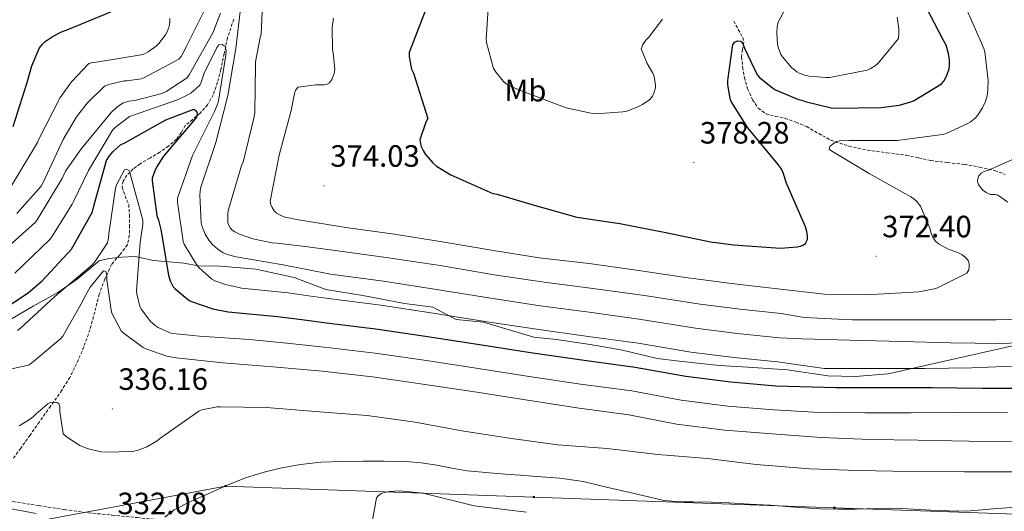
# Model space of a CAD drawing. Units: metres. Extents: x 569378 to 573864, y 4695997 to 4699013.
# Drawn here: x 572327 to 572648, y 4696610 to 4696770 of the extents above; entities that cross this region are included whole.
import ezdxf
from ezdxf.enums import TextEntityAlignment as Align

# ---------------------------------------------------------------- set-up
doc = ezdxf.new("R2010")
doc.units = ezdxf.units.M
doc.header["$MEASUREMENT"] = 0
doc.linetypes.add('TRAZOSX2', pattern=[1.5, 1, -0.5])
for name, color, linetype, lineweight in [('Carátula', 7, 'Continuous', 5), ('Level 1', 19, 'Continuous', 0), ('Level 11', 142, 'TRAZOSX2', 13), ('Level 13', 5, 'Continuous', 0), ('Level 21', 19, 'Continuous', 0), ('Level 32', 19, 'Continuous', 0), ('Level 37', 92, 'Continuous', 0), ('Level 4', 36, 'Continuous', 30), ('Level 41', 19, 'Continuous', 0), ('Level 5', 36, 'Continuous', 0), ('Level 54', 13, 'Continuous', 0), ('Level 7', 1, 'Continuous', 0)]:
    doc.layers.add(name, color=color, linetype=linetype, lineweight=lineweight)
doc.styles.add('Arial', font='ARIAL.TTF', dxfattribs={"height": 0.2})

# ---------------------------------------------------------------- blocks, each defined once
blk = doc.blocks.new('5PELE')
at = {"layer": 'Carátula', "linetype": 'Continuous', "lineweight": 5}
h = blk.add_hatch(color=9, dxfattribs=at)
edge = h.paths.add_edge_path()
edge.add_arc((0, 0), 2.85, 359.999, 719.999)
at = {"layer": 'Carátula', "color": 252, "linetype": 'Continuous', "lineweight": 5}
blk.add_circle((0, 0, 0), 2.85, dxfattribs=at)
blk = doc.blocks.new('5PATER')
at = {"layer": 'Carátula', "linetype": 'Continuous', "lineweight": 5}
h = blk.add_hatch(color=250, dxfattribs=at)
edge = h.paths.add_edge_path()
edge.add_ellipse((0, 0), major_axis=(-1.33, -1.34), ratio=0.999422, start_angle=0, end_angle=360)

msp = doc.modelspace()

# ---------------------------------------------------------------- linework, layer by layer
at = {"layer": 'Level 1', "color": 19, "linetype": 'Continuous', "lineweight": 0, "ltscale": 0.5}
msp.add_polyline3d([(572656.6, 4696665.73, 360.22), (572609.82, 4696655.15, 353.58), (572599.13, 4696654.35, 352.95), (572590.24, 4696654.5, 353.04), (572577.15, 4696656.49, 353.4), (572564.2, 4696657.35, 353.31), (572554.93, 4696657.87, 353.02), (572542.86, 4696659.24, 352.86), (572534.72, 4696660.16, 352.54), (572523.4, 4696662.93, 353.19), (572512.84, 4696664.71, 353.41), (572501.91, 4696666.35, 353.49), (572494.54, 4696667.15, 353.32), (572478.11, 4696672.02, 354.81), (572469.22, 4696672.8, 354.4), (572461.68, 4696676.9, 356.24), (572452.4, 4696678.05, 356.09), (572438.92, 4696680.67, 356.55), (572426.84, 4696682.56, 356.74), (572416.52, 4696686.49, 358.04), (572404.05, 4696689.25, 358.53), (572392.49, 4696690.25, 357.7), (572385.25, 4696690.29, 355.09), (572380.65, 4696691.22, 353.32), (572370.77, 4696692.02, 347.41), (572364.79, 4696693.34, 344.2), (572360.35, 4696693.16, 341.45), (572356.16, 4696692.72, 342.15), (572353, 4696691.92, 344.11), (572349.74, 4696689.21, 344.6), (572345.84, 4696685.99, 344.65), (572339.55, 4696681.6, 345.21), (572331.61, 4696677.18, 346.8), (572322.92, 4696672.12, 347.57)], dxfattribs=at)
at = {"layer": 'Level 11', "color": 142, "linetype": 'TRAZOSX2', "lineweight": 13}
for points in [[(572396.84, 4696770.53, 357.1), (572394.85, 4696764.52, 355.72), (572393.75, 4696759.37, 354.13), (572392.67, 4696754.21, 352.58), (572391.59, 4696750.08, 351.91), (572390.17, 4696745.96, 351.3), (572388.32, 4696742.74, 350.4), (572385.89, 4696739.94, 349.51), (572383.48, 4696737.95, 349.28), (572381.09, 4696735.97, 349.06), (572379.73, 4696733.71, 348.45), (572378.27, 4696731.49, 347.85), (572375.6, 4696729.25, 347.43), (572372.76, 4696727.27, 347.02), (572369.57, 4696725.38, 346.22), (572366.36, 4696723.49, 345.42), (572364.14, 4696721.86, 345.29), (572362.08, 4696719.78, 345.16), (572360.87, 4696717.86, 344.64), (572360.48, 4696715.88, 344.14), (572361.51, 4696713.09, 343.74), (572362.65, 4696710.25, 343.43), (572362.91, 4696706.88, 343.27), (572362.97, 4696703.46, 343.05), (572362.86, 4696700.28, 342.36), (572362.27, 4696697.19, 341.64), (572359.8, 4696693.93, 341.07), (572357.08, 4696690.79, 340.49), (572354.89, 4696686.01, 339.59), (572353.05, 4696681.06, 338.7), (572351.58, 4696675.29, 337.76), (572350.04, 4696669.54, 337.1), (572348.05, 4696663.95, 336.89), (572345.69, 4696658.47, 336.78), (572343.47, 4696654.03, 336.56), (572340.89, 4696649.83, 336.26), (572337.24, 4696644.67, 335.65), (572333.6, 4696639.53, 334.92), (572330.56, 4696635.24, 334.22), (572327.52, 4696630.95, 333.51), (572324.93, 4696627.51, 333.37)], [(572559.59, 4696769.92, 375.97), (572561.06, 4696767.23, 375.84), (572562.54, 4696764.55, 375.72), (572562.88, 4696763.08, 375.65), (572562.47, 4696760.68, 375.56), (572562.15, 4696758.27, 375.46), (572562.49, 4696754.94, 374.92), (572563.05, 4696751.62, 374.24), (572564.11, 4696747.92, 373.8), (572565.74, 4696744.32, 373.54), (572567.59, 4696741.61, 373.5), (572570.15, 4696739.71, 373.48), (572573.23, 4696738.94, 373.41), (572576.3, 4696738.31, 373.22), (572579.84, 4696737.03, 372.52), (572583.34, 4696735.62, 371.68), (572587.26, 4696733.35, 370.96), (572591.27, 4696731.14, 370.4), (572597.11, 4696729.22, 370.08), (572603.11, 4696727.94, 369.76), (572609.43, 4696727.12, 369.26), (572615.72, 4696726.27, 368.68), (572619.72, 4696725.4, 368.24), (572623.72, 4696724.55, 367.78), (572629.19, 4696723.91, 367.09), (572634.66, 4696723.33, 366.37), (572639.64, 4696722.46, 366.33), (572644.58, 4696721.28, 366.18), (572648, 4696720.05, 365.32)], [(572316.31, 4696616.77, 333.06), (572325.01, 4696613.62, 332.8), (572333.39, 4696612.31, 332.8), (572341.77, 4696610.99, 332.8), (572349.54, 4696609.98, 332.83), (572357.33, 4696609.2, 332.61), (572365.43, 4696608.41, 332.06), (572373.54, 4696607.62, 331.52)]]:
    msp.add_polyline3d(points, dxfattribs=at)
at = {"layer": 'Level 13', "color": 5, "linetype": 'Continuous', "lineweight": 0, "ltscale": 0.5}
msp.add_polyline3d([(572374.41, 4696608.5, 331.52), (572377.48, 4696610.94, 331.52), (572382.78, 4696613.67, 331.52), (572388.3, 4696616.05, 331.52), (572394.45, 4696618.8, 331.52), (572400.72, 4696621.3, 331.52), (572406.29, 4696623.09, 331.52), (572411.98, 4696624.5, 331.52), (572418.55, 4696625.73, 331.52), (572425.17, 4696626.42, 331.52), (572432.05, 4696626.64, 331.52), (572438.93, 4696626.74, 331.52), (572445.84, 4696626.79, 331.52), (572452.75, 4696626.67, 331.52), (572457.85, 4696626.21, 331.52), (572462.93, 4696625.45, 331.52), (572467.88, 4696624.5, 331.52), (572472.85, 4696623.66, 331.52), (572478.95, 4696623.08, 331.52), (572485.07, 4696622.57, 331.52), (572490.22, 4696622.19, 331.52), (572495.37, 4696621.81, 331.52), (572503.02, 4696621.24, 331.52), (572510.61, 4696620.14, 331.52), (572514.61, 4696619.2, 331.52), (572518.61, 4696618.22, 331.52), (572523.41, 4696617.1, 331.52), (572528.21, 4696615.98, 331.52), (572532.3, 4696615.02, 331.52), (572536.4, 4696614.06, 331.52), (572541.42, 4696613.53, 331.52), (572546.51, 4696613.49, 331.52), (572552.27, 4696613.39, 331.52), (572558.03, 4696613.23, 331.52), (572564.75, 4696612.83, 331.52), (572571.47, 4696612.4, 331.52), (572579.53, 4696611.8, 331.52), (572587.6, 4696611.25, 331.52), (572593.58, 4696611.13, 331.52), (572599.57, 4696611.18, 331.52), (572606.03, 4696611.34, 331.52), (572612.49, 4696611.44, 331.52), (572618.13, 4696611.16, 331.52), (572623.76, 4696610.8, 331.52), (572629.49, 4696610.59, 331.52), (572635.21, 4696610.54, 331.52), (572644.14, 4696611.21, 331.52), (572653.07, 4696611.89, 331.52)], dxfattribs=at)
at = {"layer": 'Level 21', "color": 19, "linetype": 'Continuous', "lineweight": 13}
msp.add_polyline3d([(572245.09, 4696624.21, 335.62), (572254.47, 4696622.91, 335.49), (572263.72, 4696621.63, 335.36), (572278.25, 4696619.31, 334.7), (572292.7, 4696617, 334.05), (572312.72, 4696613.41, 333.7), (572332.57, 4696609.77, 333.66)], dxfattribs=at)
at = {"layer": 'Level 32', "color": 6, "linetype": 'Continuous', "lineweight": 0, "ltscale": 0.5}
msp.add_polyline3d([(572177.82, 4696577.8, 330.56), (572268.9, 4696595.32, 333.3), (572394.18, 4696618.68, 333.29), (572494.55, 4696615.1, 331.13), (572592.4, 4696611.62, 331.95), (572673.37, 4696608.73, 331.77), (572756.86, 4696605.76, 331.63), (572828.65, 4696603.2, 332.07), (572908.56, 4696643.92, 334.89), (572991.37, 4696686.12, 336.59), (573066.3, 4696724.3, 334.96), (573132.14, 4696757.85, 335.34), (573212.17, 4696797.88, 335.58), (573290.19, 4696839.13, 337.36), (573363.6, 4696875.44, 340.43), (573453.15, 4696919.74, 342.22), (573559.82, 4696972.51, 344.38), (573645.71, 4697015, 344.1), (573697.68, 4697040.71, 342.81)], dxfattribs=at)
at = {"layer": 'Level 4', "color": 36, "linetype": 'Continuous', "lineweight": 30}
for points in [[(572582.86, 4696743.81, 375.01), (572591.27, 4696741.67, 375.01), (572592.52, 4696741.57, 375.01), (572607.56, 4696741.79, 375.01), (572613.51, 4696742.63, 375.01), (572617.58, 4696743.81, 375.01), (572618.31, 4696744.13, 375.01), (572627.21, 4696749.51, 375.01), (572627.94, 4696750.4, 375.01), (572628.87, 4696752.03, 375.01), (572629.7, 4696754.43, 375.01), (572629.83, 4696755.46, 375.01), (572629.8, 4696757.35, 375.01), (572629.51, 4696759.36, 375.01), (572628.74, 4696762.08, 375.01), (572627.82, 4696763.84, 375.01), (572620.84, 4696777.28, 375.01)], [(572325, 4696735.69, 375.01), (572329.64, 4696749.99, 375.01), (572331.11, 4696755.37, 375.01), (572333.64, 4696761.22, 375.01), (572334.63, 4696762.44, 375.01), (572335.5, 4696763.24, 375.01), (572338.02, 4696765.03, 375.01), (572340.74, 4696766.47, 375.01), (572342.82, 4696767.2, 375.01), (572356.84, 4696772.93, 375.01)], [(572459.43, 4696774.05, 375.01), (572453.99, 4696759.68, 375.01), (572453.99, 4696758.27, 375.01), (572454.73, 4696754.31, 375.01), (572455.34, 4696752.96, 375.01), (572459.98, 4696738.27, 375.01), (572459.37, 4696737.09, 375.01), (572457.45, 4696731.33, 375.01), (572457.61, 4696730.02, 375.01), (572457.9, 4696729.09, 375.01), (572458.57, 4696727.62, 375.01), (572459.24, 4696726.56, 375.01), (572461.61, 4696723.78, 375.01), (572462.86, 4696722.79, 375.01), (572467.56, 4696719.94, 375.01), (572481.16, 4696713.86, 375.01), (572482.57, 4696713.63, 375.01), (572493.86, 4696710.31, 375.01), (572508.52, 4696706.18, 375.01), (572522.5, 4696704.07, 375.01), (572537.48, 4696701.12, 375.01), (572552.58, 4696697.99, 375.01), (572553.93, 4696697.95, 375.01), (572559.56, 4696697.12, 375.01), (572574.82, 4696696.1, 375.01), (572580.23, 4696696.45, 375.01), (572581.29, 4696696.74, 375.01), (572582.06, 4696697.06, 375.01), (572582.92, 4696697.63, 375.01), (572583.56, 4696698.91, 375.01), (572583.59, 4696700.03, 375.01), (572583.43, 4696701.47, 375.01), (572582.95, 4696703.01, 375.01), (572576.65, 4696717.44, 375.01), (572575.78, 4696720.39, 375.01), (572575.05, 4696722.02, 375.01), (572574.02, 4696723.33, 375.01), (572564.17, 4696735.23, 375.01), (572558.73, 4696743.81, 375.01), (572558.41, 4696744.8, 375.01), (572557.64, 4696749.25, 375.01), (572557.64, 4696750.63, 375.01), (572559.27, 4696762.27, 375.01), (572560.01, 4696763.07, 375.01), (572560.81, 4696763.52, 375.01), (572561.9, 4696763.39, 375.01), (572562.6, 4696762.63, 375.01), (572563.08, 4696761.15, 375.01), (572567.24, 4696752.42, 375.01), (572568.01, 4696751.59, 375.01), (572572.17, 4696748.19, 375.01), (572573.22, 4696747.59, 375.01), (572580.68, 4696744.45, 375.01), (572581.74, 4696744.26, 375.01), (572582.86, 4696743.81, 375.01)], [(572318.98, 4696674.41, 350.01), (572329.96, 4696681.54, 350.01), (572334.5, 4696685.38, 350.01), (572344.01, 4696695.75, 350.01), (572344.49, 4696696.52, 350.01), (572350.92, 4696707.91, 350.01), (572351.43, 4696710.15, 350.01), (572355.46, 4696724.61, 350.01), (572356.36, 4696726.15, 350.01), (572357.48, 4696727.43, 350.01), (572360.04, 4696729.64, 350.01), (572361.42, 4696730.37, 350.01), (572374.76, 4696737.8, 350.01), (572383.88, 4696741.25, 350.01), (572384.68, 4696740.61, 350.01), (572384.9, 4696739.62, 350.01), (572384.68, 4696738.72, 350.01), (572383.78, 4696737.51, 350.01), (572373.96, 4696725.96, 350.01), (572371.66, 4696722.37, 350.01), (572371.11, 4696721.22, 350.01), (572370.34, 4696718.82, 350.01), (572370.34, 4696717.92, 350.01), (572371.85, 4696706.66, 350.01), (572372.39, 4696705.22, 350.01), (572373.1, 4696702.09, 350.01), (572375.59, 4696687.24, 350.01), (572376.14, 4696685.41, 350.01), (572377.13, 4696683.43, 350.01), (572377.74, 4696682.79, 350.01), (572382.34, 4696679.05, 350.01), (572383.11, 4696678.66, 350.01), (572390.06, 4696676.29, 350.01), (572395.08, 4696675.3, 350.01), (572411.11, 4696673.86, 350.01), (572419.05, 4696672.82, 350.01), (572427, 4696671.78, 350.01), (572443.81, 4696669.72, 350.01), (572460.67, 4696667.22, 350.01), (572478.26, 4696664.49, 350.01), (572494.21, 4696662.01, 350.01), (572510.95, 4696659.57, 350.01), (572527.47, 4696657.36, 350.01), (572544.06, 4696654.42, 350.01), (572558.7, 4696652.57, 350.01), (572573.28, 4696651.28, 350.01), (572592.97, 4696650.69, 350.01), (572608.84, 4696650.69, 350.01), (572624.17, 4696650.69, 350.01), (572640.58, 4696650.5, 350.01), (572657.32, 4696650.53, 350.01)]]:
    msp.add_polyline3d(points, dxfattribs=at)
at = {"layer": 'Level 5', "color": 36, "linetype": 'Continuous', "lineweight": 0}
for points in [[(572406.38, 4696780.74, 365.01), (572405.77, 4696765.57, 365.01), (572405.45, 4696764.61, 365.01), (572403.91, 4696756.64, 365.01), (572403.91, 4696755.46, 365.01), (572403.72, 4696740.16, 365.01), (572403.53, 4696738.82, 365.01), (572399.88, 4696724.07, 365.01), (572399.53, 4696723.24, 365.01), (572395.14, 4696708.61, 365.01), (572394.98, 4696707.52, 365.01), (572394.95, 4696704.36, 365.01), (572395.24, 4696703.4, 365.01), (572395.66, 4696702.69, 365.01), (572396.33, 4696701.96, 365.01), (572397.22, 4696701.35, 365.01), (572398.76, 4696700.58, 365.01), (572403.08, 4696699.08, 365.01), (572409.35, 4696697.8, 365.01), (572411.02, 4696697.67, 365.01), (572420.05, 4696696.55, 365.01), (572429.08, 4696695.44, 365.01), (572446.45, 4696693.07, 365.01), (572464.02, 4696690.37, 365.01), (572481.65, 4696687.43, 365.01), (572497.84, 4696684.98, 365.01), (572514.6, 4696682.84, 365.01), (572530.5, 4696680.62, 365.01), (572548.7, 4696677.87, 365.01), (572561.68, 4696676.22, 365.01), (572575.09, 4696674.78, 365.01), (572582.54, 4696673.54, 365.01), (572598.18, 4696672.77, 365.01), (572613.74, 4696672.77, 365.01), (572629, 4696672.77, 365.01), (572645.06, 4696672.77, 365.01), (572660.94, 4696673.19, 365.01)], [(572326.22, 4696707.37, 365.01), (572334.15, 4696716.23, 365.01), (572334.66, 4696717.19, 365.01), (572341.35, 4696731.46, 365.01), (572345.67, 4696738.79, 365.01), (572349.13, 4696743.27, 365.01), (572354.79, 4696748.77, 365.01), (572356.14, 4696749.32, 365.01), (572361.19, 4696750.53, 365.01), (572362.09, 4696750.53, 365.01), (572366.73, 4696751.17, 365.01), (572367.75, 4696751.56, 365.01), (572379.02, 4696757.57, 365.01), (572379.69, 4696758.44, 365.01), (572381.03, 4696760.77, 365.01), (572381.35, 4696761.54, 365.01), (572388.46, 4696775.65, 365.01)], [(572399.37, 4696776.9, 360.01), (572397.48, 4696761.06, 360.01), (572394.89, 4696745.73, 360.01), (572391.05, 4696730.47, 360.01), (572385.99, 4696715.56, 360.01), (572385.8, 4696713.38, 360.01), (572386.25, 4696704.26, 360.01), (572386.6, 4696702.95, 360.01), (572387.56, 4696700.61, 360.01), (572388.74, 4696698.66, 360.01), (572389.86, 4696697.32, 360.01)], [(572558.82, 4696684.55, 370.01), (572573.83, 4696682.82, 370.01), (572589.1, 4696681.09, 370.01), (572604.52, 4696681.03, 370.01), (572619.91, 4696681.89, 370.01), (572624.81, 4696682.82, 370.01), (572625.96, 4696683.2, 370.01), (572635.5, 4696687.91, 370.01), (572636.1, 4696688.99, 370.01), (572636.26, 4696689.92, 370.01), (572636.23, 4696691.01, 370.01), (572635.88, 4696692.03, 370.01), (572635.08, 4696693.03, 370.01), (572633.86, 4696693.95, 370.01), (572632.55, 4696694.63, 370.01), (572629.42, 4696695.71, 370.01), (572626.25, 4696697.47, 370.01), (572625.32, 4696698.37, 370.01), (572624.46, 4696699.59, 370.01), (572623.88, 4696700.96, 370.01), (572623.43, 4696702.59, 370.01), (572620.39, 4696709.76, 370.01), (572619.21, 4696711.23, 370.01), (572618.12, 4696712.19, 370.01), (572617.22, 4696712.8, 370.01), (572603.69, 4696720.39, 370.01), (572590.66, 4696728.19, 370.01), (572590.92, 4696729.09, 370.01), (572591.59, 4696729.79, 370.01), (572593.03, 4696730.75, 370.01), (572594.15, 4696730.95, 370.01), (572597.19, 4696731.04, 370.01), (572612.78, 4696731.07, 370.01), (572627.53, 4696732.99, 370.01), (572628.52, 4696733.28, 370.01), (572635.85, 4696736.58, 370.01), (572636.58, 4696737.03, 370.01), (572638.18, 4696738.31, 370.01), (572638.98, 4696739.2, 370.01), (572640.58, 4696741.73, 370.01), (572641.51, 4696743.78, 370.01), (572642.06, 4696745.57, 370.01), (572642.34, 4696747.52, 370.01), (572642.41, 4696750.59, 370.01), (572641.38, 4696759.94, 370.01), (572641.03, 4696760.99, 370.01), (572634.76, 4696775.36, 370.01)], [(572577.54, 4696776.13, 380.01), (572574.06, 4696769.6, 380.01), (572573.77, 4696768.1, 380.01), (572573.64, 4696766.15, 380.01), (572573.86, 4696762.34, 380.01), (572574.15, 4696761.09, 380.01), (572574.98, 4696759.07, 380.01), (572575.46, 4696758.34, 380.01), (572578.41, 4696754.88, 380.01), (572580.1, 4696753.47, 380.01), (572580.87, 4696753.03, 380.01), (572583.08, 4696752.19, 380.01), (572584.1, 4696751.97, 380.01), (572589.54, 4696751.55, 380.01), (572590.73, 4696751.62, 380.01), (572603.05, 4696753.92, 380.01), (572604.04, 4696754.37, 380.01), (572606.12, 4696755.75, 380.01), (572606.76, 4696756.35, 380.01), (572613.19, 4696764.32, 380.01), (572613.29, 4696765.92, 380.01), (572613.29, 4696767.43, 380.01), (572612.78, 4696771.2, 380.01)], [(572320.46, 4696693.99, 360.01), (572332.3, 4696704.55, 360.01), (572332.81, 4696705.25, 360.01), (572341.13, 4696718.98, 360.01), (572342.09, 4696721.16, 360.01), (572347.24, 4696728.49, 360.01), (572356.94, 4696740.16, 360.01), (572358.73, 4696741.83, 360.01), (572360.87, 4696743.36, 360.01), (572362.79, 4696743.84, 360.01), (572364.62, 4696744.07, 360.01), (572373.42, 4696746.4, 360.01), (572374.82, 4696747.04, 360.01), (572381.67, 4696751.46, 360.01), (572382.34, 4696752.42, 360.01), (572389.99, 4696766.12, 360.01), (572392.58, 4696772.48, 360.01)], [(572479.62, 4696773.89, 380.01), (572479.02, 4696764, 380.01), (572479.14, 4696762.98, 380.01), (572481.45, 4696754.56, 380.01), (572482.22, 4696753.22, 380.01), (572484.62, 4696750.24, 380.01), (572485.54, 4696749.54, 380.01), (572487.14, 4696748.61, 380.01), (572490.15, 4696747.36, 380.01), (572505.1, 4696741.73, 380.01), (572513.64, 4696739.84, 380.01), (572514.7, 4696739.78, 380.01), (572523.5, 4696740.39, 380.01), (572524.81, 4696740.67, 380.01), (572528.2, 4696741.89, 380.01), (572529.93, 4696742.79, 380.01), (572532.26, 4696744.42, 380.01), (572533.16, 4696745.51, 380.01), (572533.64, 4696746.47, 380.01), (572534.12, 4696748.26, 380.01), (572534.12, 4696749.09, 380.01), (572533.7, 4696751.94, 380.01), (572533.26, 4696753.03, 380.01), (572531.46, 4696756.1, 380.01), (572529.48, 4696760.96, 380.01), (572529.96, 4696762.37, 380.01), (572530.98, 4696763.68, 380.01), (572531.98, 4696764.67, 380.01), (572536.39, 4696770.53, 380.01)], [(572324.58, 4696716.58, 370.01), (572332.97, 4696730.47, 370.01), (572333.29, 4696731.3, 370.01), (572340.36, 4696745.03, 370.01), (572344.04, 4696750.18, 370.01), (572349.64, 4696756.1, 370.01), (572350.86, 4696756.45, 370.01), (572352.2, 4696756.61, 370.01), (572367.37, 4696759.08, 370.01), (572368.97, 4696759.91, 370.01), (572371.59, 4696761.8, 370.01), (572372.42, 4696762.6, 370.01), (572374.66, 4696765.44, 370.01), (572375.21, 4696766.44, 370.01), (572375.78, 4696768.16, 370.01), (572376.01, 4696769.67, 370.01), (572376.01, 4696770.76, 370.01)], [(572429.32, 4696770.91, 370.01), (572428.9, 4696767.94, 370.01), (572429, 4696760.51, 370.01), (572429.19, 4696759.68, 370.01), (572429.74, 4696754.18, 370.01), (572429.51, 4696752.83, 370.01), (572428.81, 4696750.98, 370.01), (572427.98, 4696749.86, 370.01), (572427.08, 4696749.28, 370.01), (572426.25, 4696749.19, 370.01), (572423.53, 4696749.22, 370.01), (572417.86, 4696748.48, 370.01), (572417, 4696747.49, 370.01), (572416.62, 4696746.34, 370.01), (572415.53, 4696740.87, 370.01), (572411.66, 4696726.31, 370.01), (572408.71, 4696711.4, 370.01), (572408.97, 4696710.28, 370.01), (572409.32, 4696709.32, 370.01), (572410.02, 4696708.23, 370.01), (572410.82, 4696707.49, 370.01), (572412.14, 4696706.72, 370.01), (572413.58, 4696706.18, 370.01), (572417.29, 4696705.35, 370.01), (572434.06, 4696702.63, 370.01), (572449.13, 4696700.61, 370.01), (572465.35, 4696698.05, 370.01), (572481.42, 4696695.3, 370.01), (572496.26, 4696692.96, 370.01), (572512.58, 4696691.04, 370.01), (572527.94, 4696688.9, 370.01), (572543.85, 4696686.53, 370.01), (572558.82, 4696684.55, 370.01)], [(572325.54, 4696687.88, 355.01), (572336.94, 4696698.92, 355.01), (572337.86, 4696700.07, 355.01), (572344.26, 4696710.37, 355.01), (572344.65, 4696711.24, 355.01), (572349.58, 4696721.35, 355.01), (572357.42, 4696734.47, 355.01), (572358.22, 4696735.27, 355.01), (572362.92, 4696738.85, 355.01), (572363.85, 4696739.24, 355.01), (572378.57, 4696744.29, 355.01), (572382.09, 4696746.02, 355.01), (572382.86, 4696746.53, 355.01), (572385.77, 4696749.06, 355.01), (572386.25, 4696750.02, 355.01), (572387.24, 4696752.96, 355.01), (572391.3, 4696761.38, 355.01), (572391.98, 4696762.21, 355.01), (572393.1, 4696762.31, 355.01), (572394.02, 4696761.64, 355.01), (572394.41, 4696760.32, 355.01), (572394.31, 4696758.85, 355.01), (572391.88, 4696743.97, 355.01), (572391.56, 4696742.88, 355.01), (572390.54, 4696740.55, 355.01), (572383.43, 4696726.21, 355.01), (572378.57, 4696712.32, 355.01), (572378.57, 4696710.98, 355.01), (572380.39, 4696698.25, 355.01), (572380.74, 4696697.41, 355.01), (572384.68, 4696690.76, 355.01), (572385.54, 4696689.73, 355.01), (572389.7, 4696685.93, 355.01), (572390.66, 4696685.45, 355.01), (572394.18, 4696684.2, 355.01), (572399.37, 4696683.08, 355.01), (572414.57, 4696681.54, 355.01), (572421.13, 4696680.6, 355.01), (572427.69, 4696679.66, 355.01), (572444.69, 4696677.5, 355.01), (572461.79, 4696674.93, 355.01), (572479.39, 4696672.14, 355.01), (572495.42, 4696669.66, 355.01), (572512.17, 4696667.33, 355.01), (572528.48, 4696665.11, 355.01), (572545.61, 4696662.23, 355.01), (572559.69, 4696660.45, 355.01), (572573.88, 4696659.11, 355.01), (572589.06, 4696656.93, 355.01), (572590.12, 4696656.93, 355.01), (572606.09, 4696656.93, 355.01), (572621.93, 4696656.93, 355.01), (572637.13, 4696657.09, 355.01), (572653, 4696657.79, 355.01)], [(572648.78, 4696711.04, 365.01), (572645.58, 4696713.28, 365.01), (572644.65, 4696713.47, 365.01), (572643.21, 4696713.57, 365.01), (572641.8, 4696714.15, 365.01), (572640.71, 4696714.98, 365.01), (572640.04, 4696715.65, 365.01), (572639.27, 4696716.74, 365.01), (572638.98, 4696717.79, 365.01), (572639.02, 4696718.63, 365.01), (572639.37, 4696719.55, 365.01), (572640.1, 4696720.42, 365.01), (572641.35, 4696721.09, 365.01), (572642.5, 4696721.41, 365.01), (572653.03, 4696726.15, 365.01)], [(572327.4, 4696669.99, 345.01), (572338.6, 4696680.36, 345.01), (572350.54, 4696690.44, 345.01), (572351.62, 4696691.65, 345.01), (572355.75, 4696697.8, 345.01), (572356.1, 4696699.33, 345.01), (572356.2, 4696700.71, 345.01), (572358.31, 4696715.62, 345.01), (572358.76, 4696716.87, 345.01), (572361.26, 4696721.57, 345.01), (572362.06, 4696721.61, 345.01), (572362.98, 4696721.06, 345.01), (572363.14, 4696720.2, 345.01), (572367.21, 4696705.13, 345.01), (572367.21, 4696703.91, 345.01), (572366.44, 4696697.86, 345.01), (572365.19, 4696682.18, 345.01), (572365.29, 4696681.22, 345.01), (572366.31, 4696677.09, 345.01), (572366.86, 4696676.07, 345.01), (572369.86, 4696672.1, 345.01), (572371.24, 4696670.89, 345.01), (572372.23, 4696670.21, 345.01), (572376.01, 4696668.55, 345.01), (572376.97, 4696668.33, 345.01), (572385.7, 4696667.4, 345.01), (572401.93, 4696666.34, 345.01), (572414.12, 4696665.12, 345.01), (572426.3, 4696663.89, 345.01), (572442.93, 4696661.93, 345.01), (572459.56, 4696659.5, 345.01), (572477.14, 4696656.84, 345.01), (572493, 4696654.35, 345.01), (572509.74, 4696651.82, 345.01), (572526.46, 4696649.61, 345.01), (572542.52, 4696646.6, 345.01), (572557.7, 4696644.69, 345.01), (572572.68, 4696643.45, 345.01), (572585.51, 4696642.75, 345.01), (572602.25, 4696642.5, 345.01), (572617.35, 4696642.5, 345.01), (572632.78, 4696642.63, 345.01), (572648.68, 4696642.69, 345.01)], [(572389.86, 4696697.32, 360.01), (572391.75, 4696695.59, 360.01), (572393.35, 4696694.63, 360.01), (572394.7, 4696694.05, 360.01), (572397.64, 4696693.25, 360.01), (572412.9, 4696690.69, 360.01), (572420.64, 4696689.12, 360.01), (572428.38, 4696687.55, 360.01), (572445.57, 4696685.29, 360.01), (572462.9, 4696682.65, 360.01), (572480.52, 4696679.79, 360.01), (572496.63, 4696677.32, 360.01), (572513.38, 4696675.08, 360.01), (572529.49, 4696672.86, 360.01), (572547.16, 4696670.05, 360.01), (572560.69, 4696668.34, 360.01), (572574.49, 4696666.94, 360.01), (572581.86, 4696666.59, 360.01), (572597.38, 4696666.18, 360.01), (572614.41, 4696665.67, 360.01), (572630.12, 4696665.25, 360.01), (572646.22, 4696665.06, 360.01), (572661.99, 4696665.6, 360.01)], [(572322.58, 4696656.41, 340.01), (572329.99, 4696657.99, 340.01), (572331.02, 4696658.63, 340.01), (572340.58, 4696666.66, 340.01), (572341.19, 4696667.46, 340.01), (572347.66, 4696678.76, 340.01), (572348.04, 4696679.69, 340.01), (572350.15, 4696683.4, 340.01), (572354.47, 4696688.74, 340.01), (572355.34, 4696688.33, 340.01), (572355.59, 4696687.08, 340.01), (572355.59, 4696685.73, 340.01), (572356.9, 4696675.85, 340.01), (572357.19, 4696674.95, 340.01), (572360.23, 4696669.13, 340.01), (572360.87, 4696668.52, 340.01), (572367.4, 4696663.78, 340.01), (572368.55, 4696663.21, 340.01), (572375.02, 4696660.93, 340.01), (572378.09, 4696660.36, 340.01), (572393.29, 4696658.76, 340.01), (572409.61, 4696657.41, 340.01), (572425.61, 4696656.01, 340.01), (572442.06, 4696654.15, 340.01), (572458.44, 4696651.78, 340.01), (572476.01, 4696649.19, 340.01), (572491.78, 4696646.69, 340.01), (572508.52, 4696644.07, 340.01), (572525.45, 4696641.86, 340.01), (572540.97, 4696638.79, 340.01), (572556.71, 4696636.8, 340.01), (572572.07, 4696635.62, 340.01), (572588.04, 4696634.43, 340.01), (572604.01, 4696633.79, 340.01), (572619.53, 4696633.63, 340.01), (572636.1, 4696633.25, 340.01), (572651.43, 4696633.12, 340.01)], [(572326.5, 4696669.29, 345.01), (572327.4, 4696669.99, 345.01)], [(572326.98, 4696638.28, 335.01), (572330.89, 4696640.65, 335.01), (572331.91, 4696641.48, 335.01), (572332.55, 4696642.18, 335.01), (572336.36, 4696645.45, 335.01), (572337.22, 4696645.83, 335.01), (572338.28, 4696645.99, 335.01), (572339.24, 4696645.89, 335.01), (572339.91, 4696645.38, 335.01), (572340.2, 4696644.39, 335.01), (572340.2, 4696642.95, 335.01), (572341.32, 4696635.69, 335.01), (572342.44, 4696634.73, 335.01), (572346.73, 4696631.91, 335.01), (572349.19, 4696630.85, 335.01), (572353.58, 4696629.77, 335.01), (572354.95, 4696629.64, 335.01), (572363.85, 4696629.96, 335.01), (572365.74, 4696630.37, 335.01), (572368.58, 4696631.46, 335.01), (572371.91, 4696633.38, 335.01), (572372.71, 4696633.99, 335.01), (572385.54, 4696643.08, 335.01), (572386.5, 4696643.43, 335.01), (572391.46, 4696644.42, 335.01), (572392.42, 4696644.42, 335.01), (572407.5, 4696644.26, 335.01), (572424.81, 4696642.82, 335.01), (572440.23, 4696641.57, 335.01), (572455.91, 4696639.4, 335.01), (572471.11, 4696636.61, 335.01), (572487.27, 4696634.18, 335.01), (572502.34, 4696632.13, 335.01), (572518.41, 4696630.85, 335.01), (572534.86, 4696628.9, 335.01), (572551.05, 4696627.59, 335.01), (572566.86, 4696625.63, 335.01), (572584.42, 4696624.32, 335.01), (572600.01, 4696623.68, 335.01), (572617.1, 4696623.39, 335.01), (572634.6, 4696623.3, 335.01), (572651.4, 4696623.3, 335.01)], [(572441.99, 4696607.62, 330.01), (572443.27, 4696614.89, 330.01), (572443.82, 4696615.49, 330.01), (572444.84, 4696616.2, 330.01), (572445.93, 4696616.58, 330.01), (572447.59, 4696616.9, 330.01), (572450.82, 4696617.09, 330.01), (572458.6, 4696616.36, 330.01), (572459.82, 4696616.01, 330.01), (572475.14, 4696612.2, 330.01), (572492.14, 4696610.18, 330.01)]]:
    msp.add_polyline3d(points, dxfattribs=at)
at = {"layer": 'Level 54', "color": 13, "linetype": 'Continuous', "lineweight": 0}
msp.add_polyline3d([(572110.57, 4696608.64, 338.24), (572126.2, 4696612.61, 337.86), (572129.53, 4696613.42, 338.15), (572138.72, 4696615.66, 337.51), (572151.69, 4696618.65, 337.15), (572162.61, 4696620.94, 336.78), (572173.76, 4696622.79, 336.45), (572186.92, 4696624.2, 336.26), (572199.97, 4696625.07, 336.13), (572210.88, 4696625.63, 336.04), (572221.92, 4696625.79, 335.94), (572233.55, 4696625.36, 335.78), (572245.09, 4696624.21, 335.62), (572254.47, 4696622.91, 335.49), (572263.72, 4696621.63, 335.36), (572278.25, 4696619.31, 334.7), (572292.7, 4696617, 334.05), (572312.72, 4696613.41, 333.7), (572332.57, 4696609.77, 333.66)], dxfattribs=at)

# ---------------------------------------------------------------- block references
at = {"layer": 'Level 32', "color": 252, "linetype": 'Continuous', "lineweight": 0, "xscale": 0.09999983015004542, "yscale": 0.09999983015004542}
for p in [(572394.18, 4696618.68, 333.29), (572494.55, 4696615.1, 331.13), (572592.4, 4696611.62, 331.95)]:
    msp.add_blockref('5PELE', p, dxfattribs=at)
at = {"layer": 'Level 7', "color": 19, "linetype": 'Continuous', "lineweight": 0, "xscale": 0.09999997520017431, "yscale": 0.09999997520017431, "rotation": 357.6253929354264}
for p in [(572546.6, 4696723.91, 378.29), (572426.28, 4696716.36, 374.04), (572605.93, 4696693.41, 372.41), (572357.32, 4696643.78, 336.17)]:
    msp.add_blockref('5PATER', p, dxfattribs=at)

# ---------------------------------------------------------------- texts
at = {"layer": 'Level 37', "color": 92, "linetype": 'Continuous', "lineweight": 0, "style": 'Arial'}
msp.add_text('Mb', height=7, rotation=-0.5759, dxfattribs=at).set_placement((572491.8, 4696747.35, 380.01), align=Align.MIDDLE_CENTER)
at = {"layer": 'Level 41', "color": 19, "linetype": 'Continuous', "lineweight": 0, "style": 'Arial'}
for s, p in [('378.28', (572548.59, 4696727.91, 378.29)), ('374.03', (572428.27, 4696720.36, 374.04)), ('372.40', (572607.91, 4696697.41, 372.41)), ('336.16', (572359.3, 4696647.78, 336.17)), ('332.08', (572358.98, 4696607.33, 332.09))]:
    msp.add_text(s, height=7, dxfattribs=at).set_placement(p, align=Align.BOTTOM_LEFT)

doc.saveas('drawing.dxf')
